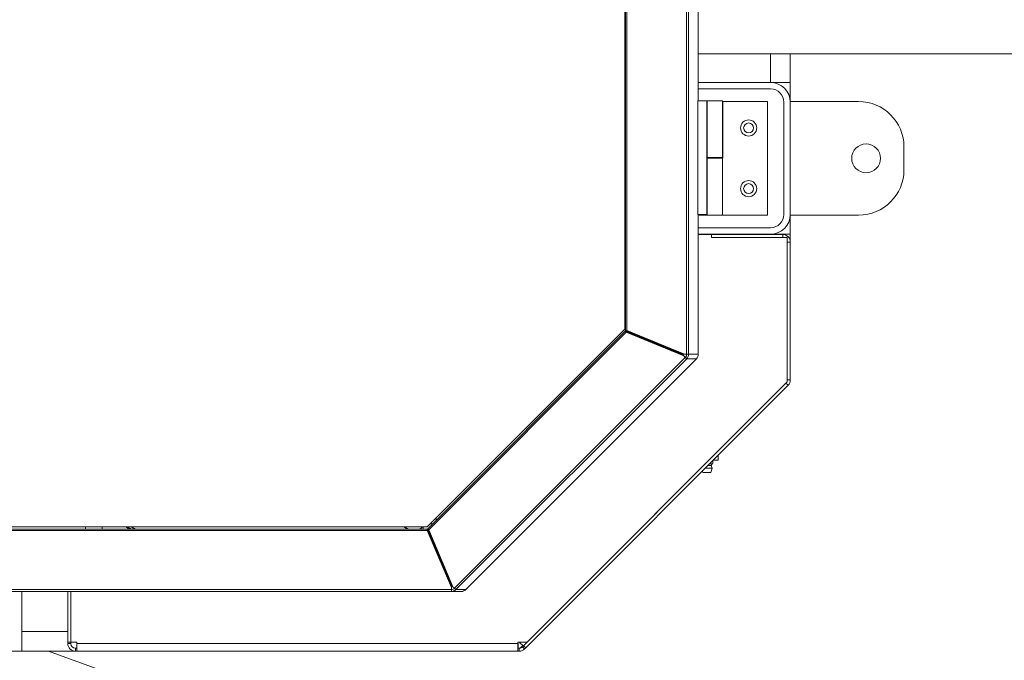
# Model space of a CAD drawing. Units: millimetres. Extents: x 17354 to 94778, y -28426 to 27011.
# Drawn here: x 30136 to 30786, y 23733 to 24155 of the extents above; entities that cross this region are included whole.
import ezdxf

# ---------------------------------------------------------------- set-up
doc = ezdxf.new("R2010")
doc.units = ezdxf.units.MM
doc.header["$LTSCALE"] = 4

msp = doc.modelspace()

# ---------------------------------------------------------------- linework, layer by layer
at = {"color": 7, "linetype": 'Continuous', "lineweight": 15}
for p, q in [((30576.52, 23934.66), (30576.52, 25088.82)), ((30577.78, 25088.82), (30577.78, 23934.66)), ((30535.7, 23951.27), (30535.7, 25073.52)), ((30535.71, 23951.27), (30535.71, 25073.43)), ((30536.21, 23950.24), (30536.21, 25072.66)), ((30537.05, 23950.24), (30537.05, 25072.66)), ((30584.19, 24101.82), (30584.19, 25013.82)), ((30584.19, 24132.82), (30814.94, 24132.82)), ((30631.94, 24132.82), (30631.94, 24113.82)), ((30644.94, 24132.82), (30644.94, 24113.82)), ((30631.94, 24113.82), (30584.19, 24113.82)), ((30631.94, 24113.82), (30644.94, 24113.82)), ((30632.44, 24113.82), (30632.44, 24113.81)), ((30644.94, 24113.82), (30644.94, 24101.32)), ((30631.94, 24109.57), (30584.19, 24109.57)), ((30583.81, 24101.82), (30583.81, 24026.82)), ((30589.81, 24101.82), (30583.81, 24101.82)), ((30589.81, 24101.82), (30589.81, 24026.82)), ((30590.12, 24101.82), (30589.81, 24101.82)), ((30590.12, 24101.82), (30590.12, 24064.32)), ((30600.19, 24101.82), (30590.12, 24101.82)), ((30600.19, 24064.32), (30600.19, 24101.82)), ((30600.44, 24101.32), (30600.44, 24063.82)), ((30629.94, 24101.32), (30600.44, 24101.32)), ((30629.94, 24101.32), (30629.94, 24026.32)), ((30640.69, 24026.82), (30640.69, 24100.82)), ((30689.94, 24101.32), (30644.94, 24101.32)), ((30644.94, 24026.82), (30644.94, 24100.82)), ((30719.94, 24056.32), (30719.94, 24071.32)), ((30590.11, 24064.32), (30590.12, 24064.32)), ((30590.11, 24026.82), (30590.11, 24064.32)), ((30590.11, 24063.82), (30600.19, 24063.82)), ((30590.12, 24064.32), (30600.19, 24064.32)), ((30595.44, 24063.82), (30595.44, 24064.32)), ((30600.19, 24026.32), (30600.19, 24063.82)), ((30600.19, 24063.82), (30600.44, 24063.82)), ((30589.81, 24026.82), (30583.81, 24026.82)), ((30584.19, 23934.66), (30584.19, 24026.82)), ((30584.69, 24026.82), (30584.69, 24026.32)), ((30600.19, 24026.32), (30584.69, 24026.32)), ((30590.11, 24026.82), (30589.81, 24026.82)), ((30629.94, 24026.32), (30600.19, 24026.32)), ((30644.94, 24026.32), (30689.94, 24026.32)), ((30644.94, 24026.32), (30644.94, 24013.82)), ((30535.71, 24013.6), (30536.21, 24013.6)), ((30584.19, 24018.07), (30631.94, 24018.07)), ((30584.19, 24013.82), (30631.94, 24013.82)), ((30584.19, 24013.6), (30592.94, 24013.6)), ((30592.94, 24011.53), (30592.94, 24013.6)), ((30592.94, 24013.6), (30639.94, 24013.6)), ((30631.94, 24013.82), (30644.94, 24013.82)), ((30631.94, 24013.82), (30631.94, 24013.6)), ((30632.44, 24013.83), (30632.44, 24013.82)), ((30639.94, 24011.6), (30639.94, 24013.6)), ((30644.94, 24013.82), (30644.94, 24008.6)), ((30592.94, 24011.6), (30639.94, 24011.6)), ((30592.94, 24011.53), (30642.87, 24011.53)), ((30631.94, 24011.6), (30631.94, 24011.53)), ((30642.87, 24011.53), (30642.87, 23916.46)), ((30642.87, 24007.6), (30642.94, 24007.6)), ((30642.94, 24008.6), (30644.94, 24008.6)), ((30642.94, 23917.67), (30642.94, 24008.6)), ((30644.94, 24008.6), (30644.94, 23917.67)), ((30405.28, 23820.85), (30535.7, 23951.27)), ((30405.3, 23820.85), (30535.71, 23951.27)), ((30405.8, 23819.55), (30536.02, 23949.78)), ((30406.39, 23818.95), (30536.61, 23949.18)), ((30535.7, 23951.27), (30535.71, 23951.27)), ((30536.02, 23949.78), (30536.61, 23949.18)), ((30536.02, 23949.78), (30574.01, 23934.2)), ((30574.2, 23934.66), (30536.21, 23950.24)), ((30536.21, 23950.24), (30537.05, 23950.24)), ((30574.6, 23933.6), (30536.61, 23949.18)), ((30575.04, 23934.66), (30537.05, 23950.24)), ((30552.45, 23943.58), (30552.07, 23943.19)), ((30575.65, 23932.56), (30423.4, 23780.31)), ((30576.55, 23931.69), (30424.3, 23779.44)), ((30430.72, 23779.44), (30582.96, 23931.69)), ((30574.01, 23934.2), (30574.6, 23933.6)), ((30574.01, 23934.2), (30575.06, 23933.16)), ((30574.2, 23934.66), (30575.04, 23934.66)), ((30574.6, 23933.6), (30575.65, 23932.56)), ((30576.52, 23934.66), (30575.04, 23934.66)), ((30575.06, 23933.16), (30575.65, 23932.56)), ((30575.7, 23932.54), (30576.55, 23931.69)), ((30577.78, 23934.66), (30576.52, 23934.66)), ((30582.96, 23931.69), (30576.55, 23931.69)), ((30577.78, 23934.66), (30584.19, 23934.66)), ((30468.92, 23742.41), (30642.06, 23915.55)), ((30642.87, 23916.46), (30471.24, 23744.82)), ((30642.06, 23915.55), (30643.48, 23914.13)), ((30642.88, 23917.07), (30642.87, 23917.06)), ((30642.94, 23917.67), (30644.94, 23917.67)), ((30643.48, 23914.13), (30470.34, 23740.99)), ((30593.88, 23864.51), (30593.86, 23864.52)), ((30593.88, 23862.69), (30593.88, 23864.51)), ((30594.16, 23864.82), (30597.34, 23864.82)), ((30597.34, 23864.82), (30597.34, 23868)), ((30586.98, 23857.63), (30587.28, 23856.72)), ((30593.3, 23859.42), (30588.76, 23859.42)), ((30592.8, 23861.17), (30590.51, 23861.17)), ((30592.87, 23862.38), (30591.72, 23862.38)), ((30592.4, 23856.72), (30593.3, 23859.42)), ((30592.8, 23861.17), (30593.34, 23862.38)), ((30593.3, 23859.42), (30592.8, 23861.17)), ((30593.88, 23862.69), (30592.87, 23862.38)), ((30593.34, 23862.38), (30592.87, 23862.38)), ((30593.34, 23862.38), (30593.88, 23862.69)), ((30592.4, 23856.72), (30587.28, 23856.72)), ((30412.15, 23825.91), (30410.35, 23825.91)), ((30410.76, 23825.91), (30410.76, 23826.32)), ((29885.69, 23818.51), (30405.33, 23818.51)), ((29885.7, 23819.36), (30405.34, 23819.36)), ((29885.74, 23820.85), (30405.28, 23820.85)), ((30179.94, 23819.36), (30179.94, 23820.85)), ((30190.78, 23819.36), (30190.78, 23820.85)), ((30402.76, 23820.85), (30402.76, 23819.36)), ((30405.28, 23820.85), (30405.3, 23820.85)), ((30405.34, 23819.36), (30405.33, 23818.51)), ((30421.29, 23780.9), (30405.33, 23818.51)), ((30405.34, 23819.36), (30421.3, 23781.75)), ((30405.8, 23819.55), (30406.39, 23818.95)), ((30421.76, 23781.94), (30405.8, 23819.55)), ((30406.39, 23818.95), (30422.35, 23781.34)), ((30407.15, 23822.71), (30408.95, 23822.71)), ((30407.86, 23814.71), (30407.31, 23814.71)), ((30409.98, 23809.71), (30409.43, 23809.71)), ((30413.41, 23801.61), (30412.87, 23801.61)), ((30414.15, 23798.61), (30414.69, 23798.61)), ((30415.5, 23795.41), (30416.05, 23795.41)), ((30418.97, 23787.25), (30418.97, 23788.52)), ((30419.99, 23784.84), (30419.99, 23786.12)), ((30421.3, 23779.44), (29870.51, 23779.44)), ((30421.56, 23782.41), (30421.02, 23782.41)), ((30421.3, 23781.75), (30421.29, 23780.9)), ((30421.29, 23780.9), (30421.3, 23779.44)), ((30421.3, 23781.75), (30421.31, 23780.28)), ((30421.31, 23780.28), (30421.3, 23779.44)), ((30421.33, 23779.41), (30421.33, 23778.21)), ((30421.76, 23781.94), (30422.35, 23781.34)), ((30423.4, 23780.31), (30422.35, 23781.34)), ((30424.3, 23779.44), (30430.72, 23779.44)), ((30421.33, 23778.21), (29870.54, 23778.21)), ((30137.94, 23738.82), (30137.94, 23778.21)), ((30168.16, 23744.82), (30168.16, 23778.21)), ((30170.16, 23744.82), (30170.16, 23778.21)), ((30170.24, 23744.82), (30170.24, 23778.21)), ((30427.75, 23778.21), (30421.33, 23778.21)), ((30168.16, 23751.82), (30137.94, 23751.82)), ((30170.24, 23751.82), (30170.16, 23751.82)), ((30170.16, 23744.82), (30168.16, 23744.82)), ((30168.16, 23744.82), (30168.16, 23743.82)), ((30170.16, 23743.82), (30168.16, 23743.82)), ((30170.16, 23744.82), (30170.16, 23743.82)), ((30170.24, 23744.82), (30174.16, 23744.82)), ((30173.16, 23740.82), (30173.16, 23738.82)), ((30173.16, 23740.82), (30174.16, 23740.82)), ((30174.16, 23743.82), (30174.16, 23744.82)), ((30174.16, 23743.82), (30465.09, 23743.82)), ((30174.16, 23743.82), (30174.16, 23738.82)), ((30465.09, 23744.82), (30471.24, 23744.82)), ((30465.09, 23743.82), (30465.09, 23744.82)), ((30465.44, 23743.82), (30465.09, 23744.67)), ((30465.09, 23738.82), (30465.09, 23743.82)), ((30465.09, 23743.82), (30465.44, 23743.82)), ((30466.09, 23740.82), (30465.09, 23740.82)), ((30466.09, 23740.82), (30466.09, 23738.82)), ((30466.33, 23744.82), (30466.55, 23744.28)), ((30466.55, 23744.28), (30467.09, 23744.82)), ((30468.41, 23742.6), (30466.69, 23740.88)), ((30468.92, 23742.41), (30468.22, 23741.7)), ((30468.22, 23741.7), (30469.63, 23740.29)), ((30468.92, 23742.41), (30470.34, 23740.99)), ((30470.34, 23740.99), (30469.63, 23740.29)), ((30137.94, 23738.82), (30112.94, 23738.82)), ((30173.16, 23738.82), (30137.94, 23738.82)), ((30155.39, 23738.82), (30188.64, 23726.83)), ((30173.16, 23738.82), (30174.16, 23738.82)), ((30174.16, 23738.82), (30465.09, 23738.82)), ((30466.09, 23738.82), (30465.09, 23738.82))]:
    msp.add_line(p, q, dxfattribs=at)
at = {"color": 7, "linetype": 'Continuous', "lineweight": 15, "flags": 128}
for points in [[(30589.94, 24089.62), (30589.95, 24089.44), (30589.96, 24088.91), (30589.97, 24088.07), (30589.98, 24086.97), (30589.99, 24085.69), (30589.99, 24084.32), (30589.99, 24082.95), (30589.98, 24081.67), (30589.97, 24080.57), (30589.96, 24079.73), (30589.95, 24079.2), (30589.94, 24079.02), (30589.92, 24079.2), (30589.91, 24079.73), (30589.9, 24080.57), (30589.89, 24081.67), (30589.88, 24082.95), (30589.88, 24084.32), (30589.88, 24085.69), (30589.89, 24086.97), (30589.9, 24088.07), (30589.91, 24088.91), (30589.92, 24089.44), (30589.94, 24089.62)], [(30589.94, 24049.62), (30589.95, 24049.44), (30589.96, 24048.91), (30589.97, 24048.07), (30589.98, 24046.97), (30589.99, 24045.69), (30589.99, 24044.32), (30589.99, 24042.95), (30589.98, 24041.67), (30589.97, 24040.57), (30589.96, 24039.73), (30589.95, 24039.2), (30589.94, 24039.02), (30589.92, 24039.2), (30589.91, 24039.73), (30589.9, 24040.57), (30589.89, 24041.67), (30589.88, 24042.95), (30589.88, 24044.32), (30589.88, 24045.69), (30589.89, 24046.97), (30589.9, 24048.07), (30589.91, 24048.91), (30589.92, 24049.44), (30589.94, 24049.62)], [(30639.94, 24011.6), (30640.53, 24011.54), (30640.59, 24011.53)], [(30642.87, 24009.25), (30642.88, 24009.18), (30642.94, 24008.6)], [(30399.88, 23819.36), (30401.25, 23820.02), (30402.47, 23820.85)]]:
    msp.add_lwpolyline(points, dxfattribs=at)
at = {"color": 7, "linetype": 'Continuous', "lineweight": 15}
for centre, radius in [((30617.44, 24083.82), 5.3), ((30617.44, 24083.82), 3.3), ((30694.94, 24063.82), 9.5), ((30617.44, 24043.82), 5.3), ((30617.44, 24043.82), 3.3)]:
    msp.add_circle(centre, radius, dxfattribs=at)
for centre, radius, start, end in [((30631.94, 24100.82), 13, 0, 90), ((30631.94, 24100.82), 8.75, 0, 90), ((30689.94, 24071.32), 30, 0, 90), ((30689.94, 24056.32), 30, 270, 0), ((30631.94, 24026.82), 13, 270, 0), ((30631.94, 24026.82), 8.75, 270, 0), ((30639.94, 24008.6), 5, 0, 90), ((30588.69, 23946.62), 19.16, 224.64312, 227.31778), ((30594.65, 23951.32), 26.7, 224.63579, 227.3224), ((30573.58, 23934.66), 3, 315.00152, 0.00085), ((30573.58, 23934.66), 4.2, 315.00059, 0.00157), ((30579.99, 23934.66), 4.2, 315.00059, 0.00157), ((30639.94, 23917.67), 3, 315, 327.46454), ((30639.94, 23917.67), 3, 348.55731, 0), ((30639.94, 23917.67), 5, 315, 0), ((30212.71, 23828.65), 9.98, 231.40767, 248.63124), ((30213.65, 23828.65), 9.98, 231.40771, 248.63119), ((30213.84, 23828.65), 9.98, 231.40762, 248.63128), ((30216.29, 23828.65), 9.98, 231.40763, 248.63125), ((30216.47, 23828.65), 9.98, 231.40763, 248.63125), ((30396.22, 23828.65), 9.98, 231.40734, 248.63161), ((30396.6, 23828.65), 9.98, 231.40756, 248.6311), ((30439.09, 23779.26), 17.78, 179.43014, 183.39535), ((30434, 23780.16), 12.69, 179.42819, 183.39677), ((30421.33, 23782.41), 3, 269.99859, 315.00407), ((30421.33, 23782.41), 4.2, 269.99954, 315.00368), ((30442.41, 23799.07), 26.71, 224.63838, 227.32374), ((30427.75, 23782.41), 4.2, 269.99934, 315.00368), ((30173.16, 23743.82), 5, 180, 270), ((30173.16, 23743.82), 3, 180, 270), ((30466.09, 23743.82), 3, 270, 315), ((30466.09, 23743.82), 5, 270, 315)]:
    msp.add_arc(centre, radius, start, end, dxfattribs=at)
for points, knots in [([(30592.87, 23862.38), (30592.85, 23862.38), (30592.51, 23862.39), (30592.17, 23862.55), (30591.86, 23862.69)], [0, 0, 0, 0, 0.070174, 1, 1, 1, 1]), ([(30465.44, 23743.82), (30465.42, 23743.43), (30465.36, 23742.64), (30465.27, 23741.65), (30465.18, 23740.96), (30465.12, 23740.87), (30465.09, 23740.82)], [0, 0, 0, 0, 0.249993, 0.500004, 0.749989, 1, 1, 1, 1]), ([(30465.44, 23743.82), (30465.42, 23743.15), (30465.37, 23742.04), (30465.32, 23741.17), (30465.3, 23740.82)], [0, 0, 0, 0, 0.598848, 1, 1, 1, 1]), ([(30468.92, 23742.41), (30468.87, 23742.42), (30468.76, 23742.44), (30468.21, 23742.87), (30467.45, 23743.51), (30466.85, 23744.02), (30466.55, 23744.28)], [0, 0, 0, 0, 0.25001, 0.499999, 0.750003, 1, 1, 1, 1]), ([(30468.78, 23742.26), (30468.52, 23742.5), (30467.87, 23743.08), (30467.05, 23743.83), (30466.55, 23744.28)], [0, 0, 0, 0, 0.401154, 1, 1, 1, 1])]:
    msp.add_open_spline(points, degree=3, knots=knots, dxfattribs=at)

doc.saveas('drawing.dxf')
